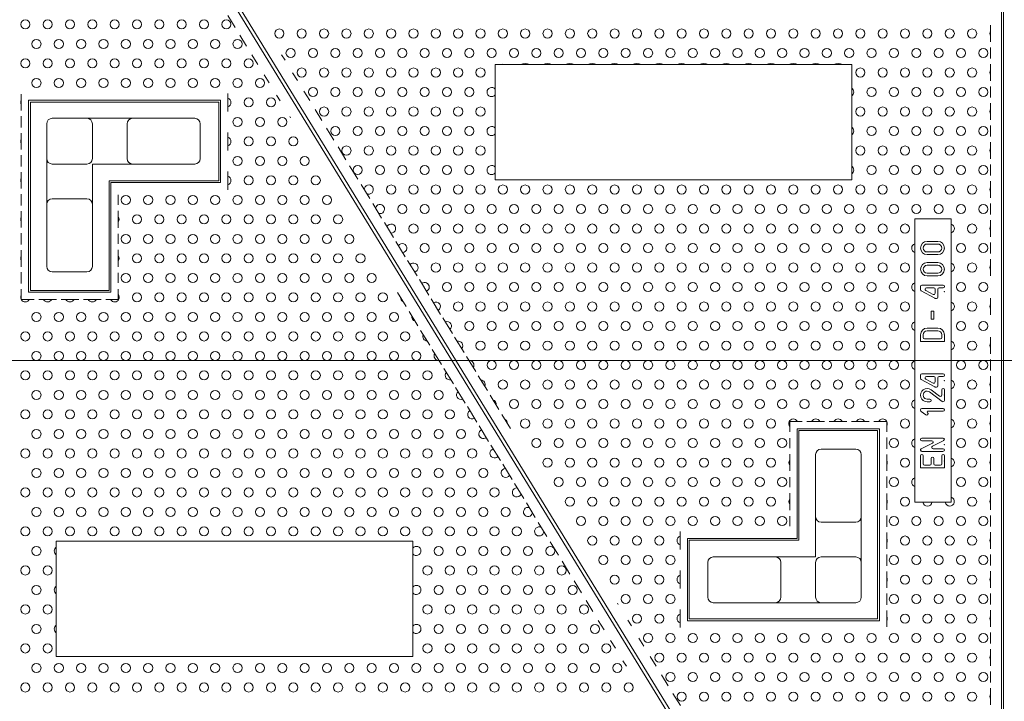
# Model space of a CAD drawing. Units: millimetres. Extents: x 0 to 7525, y 0 to 4740.
# Drawn here: x 3863 to 4401, y 3377 to 3750 of the extents above; entities that cross this region are included whole.
import ezdxf

# ---------------------------------------------------------------- set-up
doc = ezdxf.new("R2010")
doc.units = ezdxf.units.MM
doc.layers.get('0').update_dxf_attribs({"lineweight": 15})

msp = doc.modelspace()

# ---------------------------------------------------------------- linework, layer by layer
at = {"color": 5, "lineweight": 0, "ltscale": 30}
for p, q in [((4400.94, 4018.05), (4400.94, 3109.02)), ((3744.88, 3563.54), (5057.01, 3563.54))]:
    msp.add_line(p, q, dxfattribs=at)
at = {"lineweight": 0}
for p, q in [((4399.94, 3950.04), (4399.94, 3177.04)), ((4317.21, 3207.85), (3881.68, 3918.83)), ((3883.68, 3919.22), (4319.21, 3208.24)), ((3980.67, 3745.75), (3976.65, 3752.32)), ((4393.94, 3737.84), (4393.94, 3746.9)), ((3986.92, 3735.55), (3983.24, 3741.56)), ((4393.94, 3728.7), (4393.94, 3734.7)), ((3993.13, 3725.41), (3989.87, 3730.74)), ((4006.14, 3730.8), (4008.01, 3727.73)), ((4122.98, 3725.37), (4317.98, 3725.37)), ((4122.98, 3662.37), (4122.98, 3725.37)), ((4127.17, 3726.04), (4127.17, 3726.04)), ((4127.17, 3726.04), (4127.17, 3726.04)), ((4139.39, 3726.04), (4139.39, 3726.04)), ((4139.39, 3726.04), (4139.39, 3726.04)), ((4151.61, 3726.04), (4151.61, 3726.04)), ((4151.61, 3726.04), (4151.61, 3726.04)), ((4163.83, 3726.04), (4163.83, 3726.04)), ((4163.83, 3726.04), (4163.83, 3726.04)), ((4176.05, 3726.04), (4176.05, 3726.04)), ((4176.05, 3726.04), (4176.05, 3726.04)), ((4188.28, 3726.04), (4188.28, 3726.04)), ((4188.28, 3726.04), (4188.28, 3726.04)), ((4200.5, 3726.04), (4200.5, 3726.04)), ((4200.5, 3726.04), (4200.5, 3726.04)), ((4212.72, 3726.04), (4212.72, 3726.04)), ((4212.72, 3726.04), (4212.72, 3726.04)), ((4317.98, 3725.37), (4317.98, 3662.37)), ((4393.94, 3716.5), (4393.94, 3725.57)), ((3999.28, 3715.38), (3996.55, 3719.82)), ((4012.17, 3720.95), (4014.82, 3716.62)), ((4018.31, 3710.93), (4021.52, 3705.69)), ((4393.94, 3707.37), (4393.94, 3713.37)), ((3863.78, 3709.21), (3863.78, 3700.2)), ((3972.78, 3705.87), (3867.78, 3705.87)), ((3867.78, 3705.87), (3867.78, 3600.87)), ((3972.78, 3705.87), (3972.78, 3660.87)), ((3976.78, 3709.63), (3976.78, 3699.77)), ((4005.32, 3705.51), (4003.35, 3708.73)), ((3971.78, 3704.87), (3868.78, 3704.87)), ((3868.78, 3704.87), (3868.78, 3601.87)), ((3971.78, 3704.87), (3971.78, 3661.87)), ((4024.51, 3700.8), (4028.15, 3694.86)), ((4393.94, 3695.17), (4393.94, 3704.23)), ((3863.78, 3697.11), (3863.78, 3690.96)), ((3880.65, 3696), (3899.65, 3696)), ((3924.65, 3696), (3899.65, 3696)), ((3924.65, 3696), (3958.65, 3696)), ((4010.93, 3696.35), (4010.58, 3696.93)), ((3877.65, 3693), (3877.65, 3674)), ((3902.65, 3693), (3902.65, 3674)), ((3921.65, 3674), (3921.65, 3693)), ((3961.65, 3674), (3961.65, 3693)), ((4030.75, 3690.61), (4034.75, 3684.09)), ((4393.94, 3686.04), (4393.94, 3692.04)), ((3863.78, 3687.87), (3863.78, 3678.86)), ((3976.78, 3688.3), (3976.78, 3678.44)), ((4037.03, 3680.37), (4041.31, 3673.38)), ((4393.94, 3673.84), (4393.94, 3682.9)), ((3863.78, 3675.77), (3863.78, 3669.63)), ((3877.65, 3674), (3877.65, 3649)), ((3880.65, 3671), (3899.65, 3671)), ((3924.65, 3671), (3902.65, 3671)), ((3902.65, 3671), (3902.65, 3649)), ((3924.65, 3671), (3958.65, 3671)), ((4043.33, 3670.09), (4047.85, 3662.7)), ((4393.94, 3664.7), (4393.94, 3670.7)), ((3863.78, 3666.54), (3863.78, 3657.53)), ((3976.78, 3666.97), (3976.78, 3656.87)), ((4317.98, 3662.37), (4122.98, 3662.37)), ((3911.78, 3661.87), (3971.78, 3661.87)), ((3911.78, 3601.87), (3911.78, 3661.87)), ((3912.78, 3660.87), (3972.78, 3660.87)), ((3912.78, 3600.87), (3912.78, 3660.87)), ((4049.65, 3659.77), (4054.37, 3652.06)), ((4393.94, 3652.5), (4393.94, 3661.57)), ((3863.78, 3654.44), (3863.78, 3648.3)), ((3880.65, 3652), (3899.65, 3652)), ((3916.78, 3648.6), (3916.78, 3654.13)), ((3877.65, 3649), (3877.65, 3615)), ((3902.65, 3649), (3902.65, 3615)), ((4055.98, 3649.42), (4060.87, 3641.45)), ((4393.94, 3643.37), (4393.94, 3649.37)), ((3863.78, 3645.21), (3863.78, 3636.2)), ((3916.78, 3636.1), (3916.78, 3645.31)), ((4372.44, 3641.04), (4352.44, 3641.04)), ((4352.44, 3486.04), (4352.44, 3641.04)), ((4372.44, 3641.04), (4372.44, 3486.04)), ((4062.34, 3639.05), (4067.35, 3630.87)), ((4393.94, 3631.17), (4393.94, 3640.23)), ((3863.78, 3633.11), (3863.78, 3626.96)), ((3916.78, 3627.27), (3916.78, 3632.8)), ((4352.44, 3629.97), (4352.44, 3620.11)), ((4068.71, 3628.65), (4073.81, 3620.32)), ((4365.05, 3628.7), (4359.25, 3628.7)), ((4359.25, 3627.25), (4365.05, 3627.25)), ((4393.94, 3622.04), (4393.94, 3628.04)), ((3863.78, 3623.87), (3863.78, 3614.86)), ((3916.78, 3614.76), (3916.78, 3623.98)), ((4359.25, 3622.9), (4365.05, 3622.9)), ((4359.25, 3621.45), (4365.05, 3621.45)), ((4372.44, 3609.44), (4372.44, 3619.3)), ((4075.09, 3618.23), (4080.27, 3609.78)), ((4365.05, 3617.07), (4359.25, 3617.07)), ((4359.25, 3615.62), (4365.05, 3615.62)), ((4393.94, 3609.84), (4393.94, 3618.9)), ((3863.78, 3611.77), (3863.78, 3605.63)), ((3880.65, 3612), (3899.65, 3612)), ((3916.78, 3605.94), (3916.78, 3611.47)), ((4352.44, 3608.63), (4352.44, 3598.77)), ((4359.25, 3611.27), (4365.05, 3611.27)), ((4359.25, 3609.82), (4365.05, 3609.82)), ((4081.49, 3607.78), (4086.71, 3599.27)), ((4355.63, 3604), (4355.63, 3602.25)), ((4367.95, 3604.72), (4356.35, 3604.72)), ((4362.88, 3603.27), (4358.84, 3603.27)), ((4367.95, 3603.27), (4365.78, 3603.27)), ((3863.78, 3602.54), (3863.78, 3596.87)), ((3867.78, 3600.87), (3912.78, 3600.87)), ((3868.78, 3601.87), (3911.78, 3601.87)), ((3916.78, 3596.87), (3916.78, 3602.64)), ((4074.2, 3593.06), (4069.51, 3600.73)), ((4363.44, 3597.56), (4356.01, 3601.62)), ((4362.53, 3599.71), (4358.5, 3601.91)), ((4363.6, 3602.55), (4363.6, 3600.35)), ((4365.05, 3602.55), (4365.05, 3598.2)), ((4372.44, 3588.11), (4372.44, 3597.97)), ((4393.94, 3588.5), (4393.94, 3597.57)), ((3863.78, 3596.87), (3870.81, 3596.87)), ((3873.3, 3596.87), (3883.03, 3596.87)), ((3885.53, 3596.87), (3895.25, 3596.87)), ((3897.75, 3596.87), (3907.47, 3596.87)), ((3909.97, 3596.87), (3916.78, 3596.87)), ((4087.91, 3597.31), (4093.13, 3588.78)), ((4364.33, 3597.47), (4363.79, 3597.47)), ((4080.71, 3582.45), (4075.84, 3590.38)), ((4094.33, 3586.82), (4099.54, 3578.32)), ((4352.44, 3587.3), (4352.44, 3577.44)), ((4361.37, 3590.58), (4361.37, 3586.12)), ((4362.93, 3590.58), (4361.37, 3590.58)), ((4362.93, 3586.12), (4362.93, 3590.58)), ((4361.37, 3586.12), (4362.93, 3586.12)), ((4087.19, 3571.86), (4082.2, 3580.01)), ((4100.77, 3576.31), (4105.94, 3567.87)), ((4355.63, 3577.61), (4355.63, 3573.99)), ((4357.08, 3577.61), (4357.08, 3576.16)), ((4365.05, 3581.24), (4359.25, 3581.24)), ((4359.25, 3579.79), (4365.05, 3579.79)), ((4367.23, 3577.61), (4367.23, 3576.16)), ((4368.68, 3577.61), (4368.68, 3573.99)), ((4372.44, 3576.63), (4372.44, 3566.77)), ((4393.94, 3567.17), (4393.94, 3576.23)), ((4355.63, 3573.99), (4368.68, 3573.99)), ((4357.8, 3575.44), (4366.5, 3575.44)), ((4093.66, 3561.3), (4088.56, 3569.62)), ((4107.23, 3565.77), (4112.32, 3557.45)), ((4352.44, 3565.97), (4352.44, 3556.11)), ((4393.94, 3558.04), (4393.94, 3564.04)), ((4100.11, 3550.76), (4094.95, 3559.2)), ((4113.7, 3555.21), (4118.69, 3547.06)), ((4355.63, 3555.49), (4355.63, 3553.74)), ((4367.95, 3556.21), (4356.35, 3556.21)), ((4362.88, 3554.76), (4358.84, 3554.76)), ((4367.95, 3554.76), (4365.78, 3554.76)), ((4372.44, 3545.44), (4372.44, 3555.3)), ((4393.94, 3545.84), (4393.94, 3554.9)), ((4363.44, 3549.05), (4356.01, 3553.11)), ((4362.53, 3551.2), (4358.5, 3553.4)), ((4363.6, 3554.04), (4363.6, 3551.83)), ((4365.05, 3554.04), (4365.05, 3549.69)), ((4106.55, 3540.25), (4101.35, 3548.75)), ((4120.18, 3544.63), (4125.04, 3536.69)), ((4352.44, 3544.63), (4352.44, 3534.77)), ((4360.56, 3546.33), (4367.52, 3541.11)), ((4361.43, 3547.49), (4366.07, 3544.01)), ((4364.33, 3548.96), (4363.79, 3548.96)), ((4367.23, 3547.49), (4367.23, 3544.59)), ((4368.68, 3547.49), (4368.68, 3541.69)), ((4359.25, 3542.41), (4360.7, 3542.41)), ((4359.25, 3540.96), (4360.7, 3540.96)), ((4393.94, 3536.7), (4393.94, 3542.7)), ((4112.98, 3529.76), (4107.76, 3538.29)), ((4126.68, 3534.01), (4131.38, 3526.34)), ((4355.63, 3536.59), (4355.63, 3536.24)), ((4355.94, 3535.64), (4358.6, 3533.78)), ((4367.95, 3537.31), (4356.35, 3537.31)), ((4367.95, 3535.86), (4359.77, 3535.86)), ((4372.44, 3524.11), (4372.44, 3533.97)), ((4393.94, 3524.5), (4393.94, 3533.57)), ((4119.39, 3519.29), (4114.18, 3527.8)), ((4290.92, 3530.2), (4284.11, 3530.2)), ((4284.11, 3524.43), (4284.11, 3530.2)), ((4303.14, 3530.2), (4293.41, 3530.2)), ((4315.36, 3530.2), (4305.64, 3530.2)), ((4327.58, 3530.2), (4317.86, 3530.2)), ((4332.11, 3530.2), (4330.08, 3530.2)), ((4332.11, 3530.2), (4337.11, 3530.2)), ((4337.11, 3530.2), (4337.11, 3524.53)), ((4333.11, 3526.2), (4288.11, 3526.2)), ((4288.11, 3526.2), (4288.11, 3466.2)), ((4332.11, 3525.2), (4289.11, 3525.2)), ((4289.11, 3525.2), (4289.11, 3465.2)), ((4332.11, 3422.2), (4332.11, 3525.2)), ((4333.11, 3421.2), (4333.11, 3526.2)), ((4352.44, 3513.44), (4352.44, 3523.3)), ((4125.79, 3508.85), (4120.62, 3517.29)), ((4284.11, 3515.6), (4284.11, 3521.13)), ((4337.11, 3521.44), (4337.11, 3515.3)), ((4356.03, 3515.23), (4362.14, 3518.28)), ((4367.95, 3521.1), (4356.35, 3521.1)), ((4361.81, 3519.65), (4356.35, 3519.65)), ((4362.17, 3516.68), (4368.28, 3519.73)), ((4393.94, 3515.37), (4393.94, 3521.37)), ((4284.11, 3512.31), (4284.11, 3503.1)), ((4298.24, 3478.07), (4298.24, 3512.07)), ((4320.24, 3515.07), (4301.24, 3515.07)), ((4323.24, 3478.07), (4323.24, 3512.07)), ((4337.11, 3512.21), (4337.11, 3503.2)), ((4356.35, 3513.85), (4367.95, 3513.85)), ((4362.5, 3515.3), (4367.95, 3515.3)), ((4372.44, 3512.63), (4372.44, 3502.77)), ((4393.94, 3503.17), (4393.94, 3512.23)), ((4132.18, 3498.42), (4127.07, 3506.76)), ((4355.63, 3504.85), (4355.63, 3511.38)), ((4357.08, 3507.03), (4357.08, 3511.38)), ((4357.8, 3506.3), (4360.7, 3506.3)), ((4361.43, 3507.03), (4361.43, 3509.93)), ((4362.88, 3509.93), (4362.88, 3507.03)), ((4363.6, 3506.3), (4366.5, 3506.3)), ((4367.23, 3507.03), (4367.23, 3511.38)), ((4368.68, 3504.85), (4368.68, 3511.38)), ((4352.44, 3492.11), (4352.44, 3501.97)), ((4368.68, 3504.85), (4355.63, 3504.85)), ((4138.55, 3488.02), (4133.54, 3496.2)), ((4284.11, 3494.27), (4284.11, 3499.8)), ((4337.11, 3500.11), (4337.11, 3493.96)), ((4393.94, 3494.04), (4393.94, 3500.04)), ((4284.11, 3481.76), (4284.11, 3490.98)), ((4337.11, 3490.87), (4337.11, 3481.86)), ((4393.94, 3481.84), (4393.94, 3490.9)), ((4144.9, 3477.65), (4140.02, 3485.62)), ((4372.44, 3486.04), (4352.44, 3486.04)), ((4151.24, 3467.3), (4146.52, 3475.01)), ((4284.11, 3472.94), (4284.11, 3478.47)), ((4298.24, 3456.07), (4298.24, 3478.07)), ((4320.24, 3475.07), (4301.24, 3475.07)), ((4323.24, 3453.07), (4323.24, 3478.07)), ((4337.11, 3478.77), (4337.11, 3472.63)), ((4393.94, 3472.7), (4393.94, 3478.7)), ((4224.11, 3460.11), (4224.11, 3469.97)), ((4337.11, 3469.54), (4337.11, 3460.53)), ((4393.94, 3460.5), (4393.94, 3469.57)), ((3882.91, 3464.7), (4077.91, 3464.7)), ((3882.91, 3401.7), (3882.91, 3464.7)), ((4077.91, 3464.7), (4077.91, 3401.7)), ((4157.56, 3456.98), (4153.04, 3464.37)), ((4228.11, 3421.2), (4228.11, 3466.2)), ((4288.11, 3466.2), (4228.11, 3466.2)), ((4229.11, 3422.2), (4229.11, 3465.2)), ((4289.11, 3465.2), (4229.11, 3465.2)), ((4163.86, 3446.7), (4159.58, 3453.69)), ((4239.24, 3453.07), (4239.24, 3434.07)), ((4276.24, 3456.07), (4242.24, 3456.07)), ((4276.24, 3456.07), (4298.24, 3456.07)), ((4279.24, 3453.07), (4279.24, 3434.07)), ((4298.24, 3434.07), (4298.24, 3453.07)), ((4320.24, 3456.07), (4301.24, 3456.07)), ((4323.24, 3434.07), (4323.24, 3453.07)), ((4337.11, 3457.44), (4337.11, 3451.3)), ((4393.94, 3451.37), (4393.94, 3457.37)), ((4224.11, 3438.77), (4224.11, 3448.63)), ((4337.11, 3448.21), (4337.11, 3439.2)), ((4393.94, 3439.17), (4393.94, 3448.23)), ((4170.13, 3436.46), (4166.14, 3442.98)), ((4337.11, 3436.11), (4337.11, 3429.96)), ((4393.94, 3430.04), (4393.94, 3436.04)), ((4176.38, 3426.27), (4172.73, 3432.21)), ((4189.96, 3430.72), (4190.31, 3430.14)), ((4276.24, 3431.07), (4242.24, 3431.07)), ((4276.24, 3431.07), (4301.24, 3431.07)), ((4320.24, 3431.07), (4301.24, 3431.07)), ((4224.11, 3417.44), (4224.11, 3427.3)), ((4337.11, 3426.87), (4337.11, 3417.86)), ((4393.94, 3417.84), (4393.94, 3426.9)), ((4182.58, 3416.14), (4179.37, 3421.38)), ((4195.56, 3421.57), (4197.54, 3418.34)), ((4228.11, 3421.2), (4333.11, 3421.2)), ((4229.11, 3422.2), (4332.11, 3422.2)), ((4393.94, 3408.7), (4393.94, 3414.7)), ((4188.72, 3406.12), (4186.06, 3410.45)), ((4201.61, 3411.7), (4204.33, 3407.25)), ((4393.94, 3396.5), (4393.94, 3405.57)), ((4077.91, 3401.7), (3882.91, 3401.7)), ((4194.75, 3396.27), (4192.87, 3399.34)), ((4207.76, 3401.66), (4211.02, 3396.33)), ((4393.94, 3387.37), (4393.94, 3393.37)), ((4213.97, 3391.52), (4217.65, 3385.51)), ((4393.94, 3375.17), (4393.94, 3384.23)), ((4220.21, 3381.33), (4224.24, 3374.75))]:
    msp.add_line(p, q, dxfattribs=at)
for centre in [(3865.94, 3747.37), (3878.17, 3747.37), (3890.39, 3747.37), (3902.61, 3747.37), (3914.83, 3747.37), (3927.05, 3747.37), (3939.28, 3747.37), (3951.5, 3747.37), (3963.72, 3747.37), (3975.94, 3747.37), (4004.94, 3742.37), (4017.17, 3742.37), (4029.39, 3742.37), (4041.61, 3742.37), (4053.83, 3742.37), (4066.05, 3742.37), (4078.28, 3742.37), (4090.5, 3742.37), (4102.72, 3742.37), (4114.94, 3742.37), (4127.17, 3742.37), (4139.39, 3742.37), (4151.61, 3742.37), (4163.83, 3742.37), (4176.05, 3742.37), (4188.28, 3742.37), (4200.5, 3742.37), (4212.72, 3742.37), (4224.94, 3742.37), (4237.17, 3742.37), (4249.39, 3742.37), (4261.61, 3742.37), (4273.83, 3742.37), (4286.05, 3742.37), (4298.28, 3742.37), (4310.5, 3742.37), (4322.72, 3742.37), (4334.94, 3742.37), (4347.17, 3742.37), (4359.39, 3742.37), (4371.61, 3742.37), (4383.83, 3742.37), (3872.05, 3736.7), (3884.28, 3736.7), (3896.5, 3736.7), (3908.72, 3736.7), (3920.94, 3736.7), (3933.17, 3736.7), (3945.39, 3736.7), (3957.61, 3736.7), (3969.83, 3736.7), (3982.05, 3736.7), (4011.05, 3731.7), (4023.28, 3731.7), (4035.5, 3731.7), (4047.72, 3731.7), (4059.94, 3731.7), (4072.17, 3731.7), (4084.39, 3731.7), (4096.61, 3731.7), (4108.83, 3731.7), (4121.05, 3731.7), (4133.28, 3731.7), (4145.5, 3731.7), (4157.72, 3731.7), (4169.94, 3731.7), (4182.17, 3731.7), (4194.39, 3731.7), (4206.61, 3731.7), (4218.83, 3731.7), (4231.05, 3731.7), (4243.28, 3731.7), (4255.5, 3731.7), (4267.72, 3731.7), (4279.94, 3731.7), (4292.17, 3731.7), (4304.39, 3731.7), (4316.61, 3731.7), (4328.83, 3731.7), (4341.05, 3731.7), (4353.28, 3731.7), (4365.5, 3731.7), (4377.72, 3731.7), (4389.94, 3731.7), (3865.94, 3726.04), (3878.17, 3726.04), (3890.39, 3726.04), (3902.61, 3726.04), (3914.83, 3726.04), (3927.05, 3726.04), (3939.28, 3726.04), (3951.5, 3726.04), (3963.72, 3726.04), (3975.94, 3726.04), (3988.17, 3726.04), (4017.17, 3721.04), (4029.39, 3721.04), (4041.61, 3721.04), (4053.83, 3721.04), (4066.05, 3721.04), (4078.28, 3721.04), (4090.5, 3721.04), (4102.72, 3721.04), (4114.94, 3721.04), (4322.72, 3721.04), (4334.94, 3721.04), (4347.17, 3721.04), (4359.39, 3721.04), (4371.61, 3721.04), (4383.83, 3721.04), (3872.05, 3715.37), (3884.28, 3715.37), (3896.5, 3715.37), (3908.72, 3715.37), (3920.94, 3715.37), (3933.17, 3715.37), (3945.39, 3715.37), (3957.61, 3715.37), (3969.83, 3715.37), (3982.05, 3715.37), (3994.28, 3715.37), (4023.28, 3710.37), (4035.5, 3710.37), (4047.72, 3710.37), (4059.94, 3710.37), (4072.17, 3710.37), (4084.39, 3710.37), (4096.61, 3710.37), (4108.83, 3710.37), (4328.83, 3710.37), (4341.05, 3710.37), (4353.28, 3710.37), (4365.5, 3710.37), (4377.72, 3710.37), (4389.94, 3710.37), (3988.17, 3704.7), (4000.39, 3704.7), (4029.39, 3699.7), (4041.61, 3699.7), (4053.83, 3699.7), (4066.05, 3699.7), (4078.28, 3699.7), (4090.5, 3699.7), (4102.72, 3699.7), (4114.94, 3699.7), (4322.72, 3699.7), (4334.94, 3699.7), (4347.17, 3699.7), (4359.39, 3699.7), (4371.61, 3699.7), (4383.83, 3699.7), (3982.05, 3694.04), (3994.28, 3694.04), (4006.5, 3694.04), (4035.5, 3689.04), (4047.72, 3689.04), (4059.94, 3689.04), (4072.17, 3689.04), (4084.39, 3689.04), (4096.61, 3689.04), (4108.83, 3689.04), (4328.83, 3689.04), (4341.05, 3689.04), (4353.28, 3689.04), (4365.5, 3689.04), (4377.72, 3689.04), (4389.94, 3689.04), (3988.17, 3683.37), (4000.39, 3683.37), (4012.61, 3683.37), (4041.61, 3678.37), (4053.83, 3678.37), (4066.05, 3678.37), (4078.28, 3678.37), (4090.5, 3678.37), (4102.72, 3678.37), (4114.94, 3678.37), (4322.72, 3678.37), (4334.94, 3678.37), (4347.17, 3678.37), (4359.39, 3678.37), (4371.61, 3678.37), (4383.83, 3678.37), (3982.05, 3672.7), (3994.28, 3672.7), (4006.5, 3672.7), (4018.72, 3672.7), (4047.72, 3667.7), (4059.94, 3667.7), (4072.17, 3667.7), (4084.39, 3667.7), (4096.61, 3667.7), (4108.83, 3667.7), (4328.83, 3667.7), (4341.05, 3667.7), (4353.28, 3667.7), (4365.5, 3667.7), (4377.72, 3667.7), (4389.94, 3667.7), (3988.17, 3662.04), (4000.39, 3662.04), (4012.61, 3662.04), (4024.83, 3662.04), (4066.05, 3657.04), (4078.28, 3657.04), (4090.5, 3657.04), (4102.72, 3657.04), (4114.94, 3657.04), (4127.17, 3657.04), (4139.39, 3657.04), (4151.61, 3657.04), (4163.83, 3657.04), (4176.05, 3657.04), (4188.28, 3657.04), (4200.5, 3657.04), (4212.72, 3657.04), (4224.94, 3657.04), (4237.17, 3657.04), (4249.39, 3657.04), (4261.61, 3657.04), (4273.83, 3657.04), (4286.05, 3657.04), (4298.28, 3657.04), (4310.5, 3657.04), (4322.72, 3657.04), (4334.94, 3657.04), (4347.17, 3657.04), (4359.39, 3657.04), (4371.61, 3657.04), (4383.83, 3657.04), (3920.94, 3651.37), (3933.17, 3651.37), (3945.39, 3651.37), (3957.61, 3651.37), (3969.83, 3651.37), (3982.05, 3651.37), (3994.28, 3651.37), (4006.5, 3651.37), (4018.72, 3651.37), (4030.94, 3651.37), (4072.17, 3646.37), (4084.39, 3646.37), (4096.61, 3646.37), (4108.83, 3646.37), (4121.05, 3646.37), (4133.28, 3646.37), (4145.5, 3646.37), (4157.72, 3646.37), (4169.94, 3646.37), (4182.17, 3646.37), (4194.39, 3646.37), (4206.61, 3646.37), (4218.83, 3646.37), (4231.05, 3646.37), (4243.28, 3646.37), (4255.5, 3646.37), (4267.72, 3646.37), (4279.94, 3646.37), (4292.17, 3646.37), (4304.39, 3646.37), (4316.61, 3646.37), (4328.83, 3646.37), (4341.05, 3646.37), (4353.28, 3646.37), (4365.5, 3646.37), (4377.72, 3646.37), (4389.94, 3646.37), (3927.05, 3640.7), (3939.28, 3640.7), (3951.5, 3640.7), (3963.72, 3640.7), (3975.94, 3640.7), (3988.17, 3640.7), (4000.39, 3640.7), (4012.61, 3640.7), (4024.83, 3640.7), (4037.05, 3640.7), (4078.28, 3635.7), (4090.5, 3635.7), (4102.72, 3635.7), (4114.94, 3635.7), (4127.17, 3635.7), (4139.39, 3635.7), (4151.61, 3635.7), (4163.83, 3635.7), (4176.05, 3635.7), (4188.28, 3635.7), (4200.5, 3635.7), (4212.72, 3635.7), (4224.94, 3635.7), (4237.17, 3635.7), (4249.39, 3635.7), (4261.61, 3635.7), (4273.83, 3635.7), (4286.05, 3635.7), (4298.28, 3635.7), (4310.5, 3635.7), (4322.72, 3635.7), (4334.94, 3635.7), (4347.17, 3635.7), (4383.83, 3635.7), (3920.94, 3630.04), (3933.17, 3630.04), (3945.39, 3630.04), (3957.61, 3630.04), (3969.83, 3630.04), (3982.05, 3630.04), (3994.28, 3630.04), (4006.5, 3630.04), (4018.72, 3630.04), (4030.94, 3630.04), (4043.17, 3630.04), (4084.39, 3625.04), (4096.61, 3625.04), (4108.83, 3625.04), (4121.05, 3625.04), (4133.28, 3625.04), (4145.5, 3625.04), (4157.72, 3625.04), (4169.94, 3625.04), (4182.17, 3625.04), (4194.39, 3625.04), (4206.61, 3625.04), (4218.83, 3625.04), (4231.05, 3625.04), (4243.28, 3625.04), (4255.5, 3625.04), (4267.72, 3625.04), (4279.94, 3625.04), (4292.17, 3625.04), (4304.39, 3625.04), (4316.61, 3625.04), (4328.83, 3625.04), (4341.05, 3625.04), (4377.72, 3625.04), (4389.94, 3625.04), (3927.05, 3619.37), (3939.28, 3619.37), (3951.5, 3619.37), (3963.72, 3619.37), (3975.94, 3619.37), (3988.17, 3619.37), (4000.39, 3619.37), (4012.61, 3619.37), (4024.83, 3619.37), (4037.05, 3619.37), (4049.28, 3619.37), (4090.5, 3614.37), (4102.72, 3614.37), (4114.94, 3614.37), (4127.17, 3614.37), (4139.39, 3614.37), (4151.61, 3614.37), (4163.83, 3614.37), (4176.05, 3614.37), (4188.28, 3614.37), (4200.5, 3614.37), (4212.72, 3614.37), (4224.94, 3614.37), (4237.17, 3614.37), (4249.39, 3614.37), (4261.61, 3614.37), (4273.83, 3614.37), (4286.05, 3614.37), (4298.28, 3614.37), (4310.5, 3614.37), (4322.72, 3614.37), (4334.94, 3614.37), (4347.17, 3614.37), (4383.83, 3614.37), (3920.94, 3608.7), (3933.17, 3608.7), (3945.39, 3608.7), (3957.61, 3608.7), (3969.83, 3608.7), (3982.05, 3608.7), (3994.28, 3608.7), (4006.5, 3608.7), (4018.72, 3608.7), (4030.94, 3608.7), (4043.17, 3608.7), (4055.39, 3608.7), (4096.61, 3603.7), (4108.83, 3603.7), (4121.05, 3603.7), (4133.28, 3603.7), (4145.5, 3603.7), (4157.72, 3603.7), (4169.94, 3603.7), (4182.17, 3603.7), (4194.39, 3603.7), (4206.61, 3603.7), (4218.83, 3603.7), (4231.05, 3603.7), (4243.28, 3603.7), (4255.5, 3603.7), (4267.72, 3603.7), (4279.94, 3603.7), (4292.17, 3603.7), (4304.39, 3603.7), (4316.61, 3603.7), (4328.83, 3603.7), (4341.05, 3603.7), (4377.72, 3603.7), (4389.94, 3603.7), (3927.05, 3598.04), (3939.28, 3598.04), (3951.5, 3598.04), (3963.72, 3598.04), (3975.94, 3598.04), (3988.17, 3598.04), (4000.39, 3598.04), (4012.61, 3598.04), (4024.83, 3598.04), (4037.05, 3598.04), (4049.28, 3598.04), (4061.5, 3598.04), (4102.72, 3593.04), (4114.94, 3593.04), (4127.17, 3593.04), (4139.39, 3593.04), (4151.61, 3593.04), (4163.83, 3593.04), (4176.05, 3593.04), (4188.28, 3593.04), (4200.5, 3593.04), (4212.72, 3593.04), (4224.94, 3593.04), (4237.17, 3593.04), (4249.39, 3593.04), (4261.61, 3593.04), (4273.83, 3593.04), (4286.05, 3593.04), (4298.28, 3593.04), (4310.5, 3593.04), (4322.72, 3593.04), (4334.94, 3593.04), (4347.17, 3593.04), (4383.83, 3593.04), (3872.05, 3587.37), (3884.28, 3587.37), (3896.5, 3587.37), (3908.72, 3587.37), (3920.94, 3587.37), (3933.17, 3587.37), (3945.39, 3587.37), (3957.61, 3587.37), (3969.83, 3587.37), (3982.05, 3587.37), (3994.28, 3587.37), (4006.5, 3587.37), (4018.72, 3587.37), (4030.94, 3587.37), (4043.17, 3587.37), (4055.39, 3587.37), (4067.61, 3587.37), (4108.83, 3582.37), (4121.05, 3582.37), (4133.28, 3582.37), (4145.5, 3582.37), (4157.72, 3582.37), (4169.94, 3582.37), (4182.17, 3582.37), (4194.39, 3582.37), (4206.61, 3582.37), (4218.83, 3582.37), (4231.05, 3582.37), (4243.28, 3582.37), (4255.5, 3582.37), (4267.72, 3582.37), (4279.94, 3582.37), (4292.17, 3582.37), (4304.39, 3582.37), (4316.61, 3582.37), (4328.83, 3582.37), (4341.05, 3582.37), (4377.72, 3582.37), (4389.94, 3582.37), (3865.94, 3576.7), (3878.17, 3576.7), (3890.39, 3576.7), (3902.61, 3576.7), (3914.83, 3576.7), (3927.05, 3576.7), (3939.28, 3576.7), (3951.5, 3576.7), (3963.72, 3576.7), (3975.94, 3576.7), (3988.17, 3576.7), (4000.39, 3576.7), (4012.61, 3576.7), (4024.83, 3576.7), (4037.05, 3576.7), (4049.28, 3576.7), (4061.5, 3576.7), (4073.72, 3576.7), (4114.94, 3571.7), (4127.17, 3571.7), (4139.39, 3571.7), (4151.61, 3571.7), (4163.83, 3571.7), (4176.05, 3571.7), (4188.28, 3571.7), (4200.5, 3571.7), (4212.72, 3571.7), (4224.94, 3571.7), (4237.17, 3571.7), (4249.39, 3571.7), (4261.61, 3571.7), (4273.83, 3571.7), (4286.05, 3571.7), (4298.28, 3571.7), (4310.5, 3571.7), (4322.72, 3571.7), (4334.94, 3571.7), (4347.17, 3571.7), (4383.83, 3571.7), (3872.05, 3566.04), (3884.28, 3566.04), (3896.5, 3566.04), (3908.72, 3566.04), (3920.94, 3566.04), (3933.17, 3566.04), (3945.39, 3566.04), (3957.61, 3566.04), (3969.83, 3566.04), (3982.05, 3566.04), (3994.28, 3566.04), (4006.5, 3566.04), (4018.72, 3566.04), (4030.94, 3566.04), (4043.17, 3566.04), (4055.39, 3566.04), (4067.61, 3566.04), (4079.83, 3566.04), (4121.05, 3561.04), (4133.28, 3561.04), (4145.5, 3561.04), (4157.72, 3561.04), (4169.94, 3561.04), (4182.17, 3561.04), (4194.39, 3561.04), (4206.61, 3561.04), (4218.83, 3561.04), (4231.05, 3561.04), (4243.28, 3561.04), (4255.5, 3561.04), (4267.72, 3561.04), (4279.94, 3561.04), (4292.17, 3561.04), (4304.39, 3561.04), (4316.61, 3561.04), (4328.83, 3561.04), (4341.05, 3561.04), (4377.72, 3561.04), (4389.94, 3561.04), (3865.94, 3555.37), (3878.17, 3555.37), (3890.39, 3555.37), (3902.61, 3555.37), (3914.83, 3555.37), (3927.05, 3555.37), (3939.28, 3555.37), (3951.5, 3555.37), (3963.72, 3555.37), (3975.94, 3555.37), (3988.17, 3555.37), (4000.39, 3555.37), (4012.61, 3555.37), (4024.83, 3555.37), (4037.05, 3555.37), (4049.28, 3555.37), (4061.5, 3555.37), (4073.72, 3555.37), (4085.94, 3555.37), (4127.17, 3550.37), (4139.39, 3550.37), (4151.61, 3550.37), (4163.83, 3550.37), (4176.05, 3550.37), (4188.28, 3550.37), (4200.5, 3550.37), (4212.72, 3550.37), (4224.94, 3550.37), (4237.17, 3550.37), (4249.39, 3550.37), (4261.61, 3550.37), (4273.83, 3550.37), (4286.05, 3550.37), (4298.28, 3550.37), (4310.5, 3550.37), (4322.72, 3550.37), (4334.94, 3550.37), (4347.17, 3550.37), (4383.83, 3550.37), (3872.05, 3544.7), (3884.28, 3544.7), (3896.5, 3544.7), (3908.72, 3544.7), (3920.94, 3544.7), (3933.17, 3544.7), (3945.39, 3544.7), (3957.61, 3544.7), (3969.83, 3544.7), (3982.05, 3544.7), (3994.28, 3544.7), (4006.5, 3544.7), (4018.72, 3544.7), (4030.94, 3544.7), (4043.17, 3544.7), (4055.39, 3544.7), (4067.61, 3544.7), (4079.83, 3544.7), (4092.05, 3544.7), (4133.28, 3539.7), (4145.5, 3539.7), (4157.72, 3539.7), (4169.94, 3539.7), (4182.17, 3539.7), (4194.39, 3539.7), (4206.61, 3539.7), (4218.83, 3539.7), (4231.05, 3539.7), (4243.28, 3539.7), (4255.5, 3539.7), (4267.72, 3539.7), (4279.94, 3539.7), (4292.17, 3539.7), (4304.39, 3539.7), (4316.61, 3539.7), (4328.83, 3539.7), (4341.05, 3539.7), (4377.72, 3539.7), (4389.94, 3539.7), (3865.94, 3534.04), (3878.17, 3534.04), (3890.39, 3534.04), (3902.61, 3534.04), (3914.83, 3534.04), (3927.05, 3534.04), (3939.28, 3534.04), (3951.5, 3534.04), (3963.72, 3534.04), (3975.94, 3534.04), (3988.17, 3534.04), (4000.39, 3534.04), (4012.61, 3534.04), (4024.83, 3534.04), (4037.05, 3534.04), (4049.28, 3534.04), (4061.5, 3534.04), (4073.72, 3534.04), (4085.94, 3534.04), (4098.17, 3534.04), (4139.39, 3529.04), (4151.61, 3529.04), (4163.83, 3529.04), (4176.05, 3529.04), (4188.28, 3529.04), (4200.5, 3529.04), (4212.72, 3529.04), (4224.94, 3529.04), (4237.17, 3529.04), (4249.39, 3529.04), (4261.61, 3529.04), (4273.83, 3529.04), (4347.17, 3529.04), (4383.83, 3529.04), (3872.05, 3523.37), (3884.28, 3523.37), (3896.5, 3523.37), (3908.72, 3523.37), (3920.94, 3523.37), (3933.17, 3523.37), (3945.39, 3523.37), (3957.61, 3523.37), (3969.83, 3523.37), (3982.05, 3523.37), (3994.28, 3523.37), (4006.5, 3523.37), (4018.72, 3523.37), (4030.94, 3523.37), (4043.17, 3523.37), (4055.39, 3523.37), (4067.61, 3523.37), (4079.83, 3523.37), (4092.05, 3523.37), (4104.28, 3523.37), (4145.5, 3518.37), (4157.72, 3518.37), (4169.94, 3518.37), (4182.17, 3518.37), (4194.39, 3518.37), (4206.61, 3518.37), (4218.83, 3518.37), (4231.05, 3518.37), (4243.28, 3518.37), (4255.5, 3518.37), (4267.72, 3518.37), (4279.94, 3518.37), (4341.05, 3518.37), (4377.72, 3518.37), (4389.94, 3518.37), (3865.94, 3512.7), (3878.17, 3512.7), (3890.39, 3512.7), (3902.61, 3512.7), (3914.83, 3512.7), (3927.05, 3512.7), (3939.28, 3512.7), (3951.5, 3512.7), (3963.72, 3512.7), (3975.94, 3512.7), (3988.17, 3512.7), (4000.39, 3512.7), (4012.61, 3512.7), (4024.83, 3512.7), (4037.05, 3512.7), (4049.28, 3512.7), (4061.5, 3512.7), (4073.72, 3512.7), (4085.94, 3512.7), (4098.17, 3512.7), (4110.39, 3512.7), (4151.61, 3507.7), (4163.83, 3507.7), (4176.05, 3507.7), (4188.28, 3507.7), (4200.5, 3507.7), (4212.72, 3507.7), (4224.94, 3507.7), (4237.17, 3507.7), (4249.39, 3507.7), (4261.61, 3507.7), (4273.83, 3507.7), (4347.17, 3507.7), (4383.83, 3507.7), (3872.05, 3502.04), (3884.28, 3502.04), (3896.5, 3502.04), (3908.72, 3502.04), (3920.94, 3502.04), (3933.17, 3502.04), (3945.39, 3502.04), (3957.61, 3502.04), (3969.83, 3502.04), (3982.05, 3502.04), (3994.28, 3502.04), (4006.5, 3502.04), (4018.72, 3502.04), (4030.94, 3502.04), (4043.17, 3502.04), (4055.39, 3502.04), (4067.61, 3502.04), (4079.83, 3502.04), (4092.05, 3502.04), (4104.28, 3502.04), (4116.5, 3502.04), (4157.72, 3497.04), (4169.94, 3497.04), (4182.17, 3497.04), (4194.39, 3497.04), (4206.61, 3497.04), (4218.83, 3497.04), (4231.05, 3497.04), (4243.28, 3497.04), (4255.5, 3497.04), (4267.72, 3497.04), (4279.94, 3497.04), (4341.05, 3497.04), (4377.72, 3497.04), (4389.94, 3497.04), (3865.94, 3491.37), (3878.17, 3491.37), (3890.39, 3491.37), (3902.61, 3491.37), (3914.83, 3491.37), (3927.05, 3491.37), (3939.28, 3491.37), (3951.5, 3491.37), (3963.72, 3491.37), (3975.94, 3491.37), (3988.17, 3491.37), (4000.39, 3491.37), (4012.61, 3491.37), (4024.83, 3491.37), (4037.05, 3491.37), (4049.28, 3491.37), (4061.5, 3491.37), (4073.72, 3491.37), (4085.94, 3491.37), (4098.17, 3491.37), (4110.39, 3491.37), (4122.61, 3491.37), (4163.83, 3486.37), (4176.05, 3486.37), (4188.28, 3486.37), (4200.5, 3486.37), (4212.72, 3486.37), (4224.94, 3486.37), (4237.17, 3486.37), (4249.39, 3486.37), (4261.61, 3486.37), (4273.83, 3486.37), (4347.17, 3486.37), (4383.83, 3486.37), (3872.05, 3480.7), (3884.28, 3480.7), (3896.5, 3480.7), (3908.72, 3480.7), (3920.94, 3480.7), (3933.17, 3480.7), (3945.39, 3480.7), (3957.61, 3480.7), (3969.83, 3480.7), (3982.05, 3480.7), (3994.28, 3480.7), (4006.5, 3480.7), (4018.72, 3480.7), (4030.94, 3480.7), (4043.17, 3480.7), (4055.39, 3480.7), (4067.61, 3480.7), (4079.83, 3480.7), (4092.05, 3480.7), (4104.28, 3480.7), (4116.5, 3480.7), (4128.72, 3480.7), (4169.94, 3475.7), (4182.17, 3475.7), (4194.39, 3475.7), (4206.61, 3475.7), (4218.83, 3475.7), (4231.05, 3475.7), (4243.28, 3475.7), (4255.5, 3475.7), (4267.72, 3475.7), (4279.94, 3475.7), (4341.05, 3475.7), (4353.28, 3475.7), (4365.5, 3475.7), (4377.72, 3475.7), (4389.94, 3475.7), (3865.94, 3470.04), (3878.17, 3470.04), (3890.39, 3470.04), (3902.61, 3470.04), (3914.83, 3470.04), (3927.05, 3470.04), (3939.28, 3470.04), (3951.5, 3470.04), (3963.72, 3470.04), (3975.94, 3470.04), (3988.17, 3470.04), (4000.39, 3470.04), (4012.61, 3470.04), (4024.83, 3470.04), (4037.05, 3470.04), (4049.28, 3470.04), (4061.5, 3470.04), (4073.72, 3470.04), (4085.94, 3470.04), (4098.17, 3470.04), (4110.39, 3470.04), (4122.61, 3470.04), (4134.83, 3470.04), (4176.05, 3465.04), (4188.28, 3465.04), (4200.5, 3465.04), (4212.72, 3465.04), (4347.17, 3465.04), (4359.39, 3465.04), (4371.61, 3465.04), (4383.83, 3465.04), (3872.05, 3459.37), (4092.05, 3459.37), (4104.28, 3459.37), (4116.5, 3459.37), (4128.72, 3459.37), (4140.94, 3459.37), (4153.17, 3459.37), (4182.17, 3454.37), (4194.39, 3454.37), (4206.61, 3454.37), (4218.83, 3454.37), (4341.05, 3454.37), (4353.28, 3454.37), (4365.5, 3454.37), (4377.72, 3454.37), (4389.94, 3454.37), (3865.94, 3448.7), (3878.17, 3448.7), (4085.94, 3448.7), (4098.17, 3448.7), (4110.39, 3448.7), (4122.61, 3448.7), (4134.83, 3448.7), (4147.05, 3448.7), (4159.28, 3448.7), (4188.28, 3443.7), (4200.5, 3443.7), (4212.72, 3443.7), (4347.17, 3443.7), (4359.39, 3443.7), (4371.61, 3443.7), (4383.83, 3443.7), (3872.05, 3438.04), (4092.05, 3438.04), (4104.28, 3438.04), (4116.5, 3438.04), (4128.72, 3438.04), (4140.94, 3438.04), (4153.17, 3438.04), (4165.39, 3438.04), (4194.39, 3433.04), (4206.61, 3433.04), (4218.83, 3433.04), (4341.05, 3433.04), (4353.28, 3433.04), (4365.5, 3433.04), (4377.72, 3433.04), (4389.94, 3433.04), (3865.94, 3427.37), (3878.17, 3427.37), (4085.94, 3427.37), (4098.17, 3427.37), (4110.39, 3427.37), (4122.61, 3427.37), (4134.83, 3427.37), (4147.05, 3427.37), (4159.28, 3427.37), (4171.5, 3427.37), (4200.5, 3422.37), (4212.72, 3422.37), (4347.17, 3422.37), (4359.39, 3422.37), (4371.61, 3422.37), (4383.83, 3422.37), (3872.05, 3416.7), (4092.05, 3416.7), (4104.28, 3416.7), (4116.5, 3416.7), (4128.72, 3416.7), (4140.94, 3416.7), (4153.17, 3416.7), (4165.39, 3416.7), (4177.61, 3416.7), (4206.61, 3411.7), (4218.83, 3411.7), (4231.05, 3411.7), (4243.28, 3411.7), (4255.5, 3411.7), (4267.72, 3411.7), (4279.94, 3411.7), (4292.17, 3411.7), (4304.39, 3411.7), (4316.61, 3411.7), (4328.83, 3411.7), (4341.05, 3411.7), (4353.28, 3411.7), (4365.5, 3411.7), (4377.72, 3411.7), (4389.94, 3411.7), (3865.94, 3406.04), (3878.17, 3406.04), (4085.94, 3406.04), (4098.17, 3406.04), (4110.39, 3406.04), (4122.61, 3406.04), (4134.83, 3406.04), (4147.05, 3406.04), (4159.28, 3406.04), (4171.5, 3406.04), (4183.72, 3406.04), (4212.72, 3401.04), (4224.94, 3401.04), (4237.17, 3401.04), (4249.39, 3401.04), (4261.61, 3401.04), (4273.83, 3401.04), (4286.05, 3401.04), (4298.28, 3401.04), (4310.5, 3401.04), (4322.72, 3401.04), (4334.94, 3401.04), (4347.17, 3401.04), (4359.39, 3401.04), (4371.61, 3401.04), (4383.83, 3401.04), (3872.05, 3395.37), (3884.28, 3395.37), (3896.5, 3395.37), (3908.72, 3395.37), (3920.94, 3395.37), (3933.17, 3395.37), (3945.39, 3395.37), (3957.61, 3395.37), (3969.83, 3395.37), (3982.05, 3395.37), (3994.28, 3395.37), (4006.5, 3395.37), (4018.72, 3395.37), (4030.94, 3395.37), (4043.17, 3395.37), (4055.39, 3395.37), (4067.61, 3395.37), (4079.83, 3395.37), (4092.05, 3395.37), (4104.28, 3395.37), (4116.5, 3395.37), (4128.72, 3395.37), (4140.94, 3395.37), (4153.17, 3395.37), (4165.39, 3395.37), (4177.61, 3395.37), (4189.83, 3395.37), (4218.83, 3390.37), (4231.05, 3390.37), (4243.28, 3390.37), (4255.5, 3390.37), (4267.72, 3390.37), (4279.94, 3390.37), (4292.17, 3390.37), (4304.39, 3390.37), (4316.61, 3390.37), (4328.83, 3390.37), (4341.05, 3390.37), (4353.28, 3390.37), (4365.5, 3390.37), (4377.72, 3390.37), (4389.94, 3390.37), (3865.94, 3384.7), (3878.17, 3384.7), (3890.39, 3384.7), (3902.61, 3384.7), (3914.83, 3384.7), (3927.05, 3384.7), (3939.28, 3384.7), (3951.5, 3384.7), (3963.72, 3384.7), (3975.94, 3384.7), (3988.17, 3384.7), (4000.39, 3384.7), (4012.61, 3384.7), (4024.83, 3384.7), (4037.05, 3384.7), (4049.28, 3384.7), (4061.5, 3384.7), (4073.72, 3384.7), (4085.94, 3384.7), (4098.17, 3384.7), (4110.39, 3384.7), (4122.61, 3384.7), (4134.83, 3384.7), (4147.05, 3384.7), (4159.28, 3384.7), (4171.5, 3384.7), (4183.72, 3384.7), (4195.94, 3384.7), (4224.94, 3379.7), (4237.17, 3379.7), (4249.39, 3379.7), (4261.61, 3379.7), (4273.83, 3379.7), (4286.05, 3379.7), (4298.28, 3379.7), (4310.5, 3379.7), (4322.72, 3379.7), (4334.94, 3379.7), (4347.17, 3379.7), (4359.39, 3379.7), (4371.61, 3379.7), (4383.83, 3379.7)]:
    msp.add_circle(centre, 2.5, dxfattribs=at)
for centre, radius, start, end in [((4396.05, 3742.37), 2.5, 147.6125, 212.3875), ((4139.39, 3721.04), 5, 60.0732, 119.9268), ((4151.61, 3721.04), 5, 60.0732, 119.9268), ((4163.83, 3721.04), 5, 60.0732, 119.9268), ((4176.05, 3721.04), 5, 60.0732, 119.9268), ((4188.28, 3721.04), 5, 60.0732, 119.9268), ((4200.5, 3721.04), 5, 60.0732, 119.9268), ((4212.72, 3721.04), 5, 60.0732, 119.9268), ((4224.94, 3721.04), 5, 60.0732, 119.9268), ((4237.17, 3721.04), 5, 60.0732, 119.9268), ((4249.39, 3721.04), 5, 60.0732, 119.9268), ((4261.61, 3721.04), 5, 60.0732, 119.9268), ((4273.83, 3721.04), 5, 60.0732, 119.9268), ((4286.05, 3721.04), 5, 60.0732, 119.9268), ((4298.28, 3721.04), 5, 60.0732, 119.9268), ((4310.5, 3721.04), 5, 60.0732, 119.9268), ((4396.05, 3721.04), 2.5, 147.6125, 212.3875), ((4121.05, 3710.37), 2.5, 39.6059, 320.3941), ((4316.61, 3710.37), 2.5, 303.2453, 56.7547), ((3865.94, 3704.7), 2.5, 150.0736, 209.9264), ((3865.94, 3704.7), 2.5, 150.0736, 209.9264), ((3975.94, 3704.7), 2.5, 289.4712, 70.5288), ((4396.05, 3699.7), 2.5, 147.6125, 212.3875), ((3880.65, 3693), 3, 90, 180), ((3899.65, 3693), 3, 0, 90), ((3924.65, 3693), 3, 90, 180), ((3958.65, 3693), 3, 0, 90), ((4121.05, 3689.04), 2.5, 39.6059, 320.3941), ((4316.61, 3689.04), 2.5, 303.2453, 56.7547), ((3865.94, 3683.37), 2.5, 150.0736, 209.9264), ((3865.94, 3683.37), 2.5, 150.0736, 209.9264), ((3975.94, 3683.37), 2.5, 289.4712, 70.5288), ((4396.05, 3678.37), 2.5, 147.6125, 212.3875), ((3880.65, 3674), 3, 180, 270), ((3899.65, 3674), 3, 270, 0), ((3924.65, 3674), 3, 180, 270), ((3958.65, 3674), 3, 270, 0), ((4121.05, 3667.7), 2.5, 39.6059, 320.3941), ((4316.61, 3667.7), 2.5, 303.2453, 56.7547), ((3865.94, 3662.04), 2.5, 150.0736, 209.9264), ((3865.94, 3662.04), 2.5, 150.0736, 209.9264), ((3975.94, 3662.04), 2.5, 289.4712, 70.5288), ((4053.83, 3657.04), 2.5, 242.5615, 180.4197), ((4396.05, 3657.04), 2.5, 147.6125, 212.3875), ((3880.65, 3649), 3, 90, 180), ((3899.65, 3649), 3, 0, 90), ((4059.94, 3646.37), 2.5, 256.0729, 166.9082), ((3865.94, 3640.7), 2.5, 150.0736, 209.9264), ((3914.83, 3640.7), 2.5, 321.0576, 38.9424), ((4066.05, 3635.7), 2.5, 266.8828, 156.0983), ((4371.61, 3635.7), 2.5, 289.4712, 70.5288), ((4396.05, 3635.7), 2.5, 147.6125, 212.3875), ((4072.17, 3625.04), 2.5, 276.4242, 146.557), ((4353.28, 3625.04), 2.5, 109.4712, 250.5288), ((4359.25, 3625.07), 3.62, 90, 270), ((4359.25, 3625.07), 2.18, 90, 270), ((4365.05, 3625.07), 3.62, 270, 90), ((4365.05, 3625.07), 2.18, 270, 90), ((3865.94, 3619.37), 2.5, 150.0736, 209.9264), ((3914.83, 3619.37), 2.5, 321.0576, 38.9424), ((3880.65, 3615), 3, 180, 270), ((3899.65, 3615), 3, 270, 0), ((4078.28, 3614.37), 2.5, 285.2673, 137.7139), ((4359.25, 3613.45), 3.62, 90, 270), ((4359.25, 3613.45), 2.17, 90, 270), ((4365.05, 3613.45), 3.62, 270, 90), ((4365.05, 3613.45), 2.17, 270, 90), ((4371.61, 3614.37), 2.5, 289.4712, 70.5288), ((4396.05, 3614.37), 2.5, 147.6125, 212.3875), ((4084.39, 3603.7), 2.5, 293.7265, 129.2546), ((4353.28, 3603.7), 2.5, 109.4712, 250.5288), ((4356.35, 3604), 0.725, 90, 180), ((4358.84, 3602.55), 0.725, 90, 241.3895), ((4362.88, 3602.55), 0.725, 0, 90), ((4365.78, 3602.55), 0.725, 90, 180), ((4367.95, 3604), 0.725, 270, 90), ((3865.94, 3598.04), 2.5, 150.0736, 332.1819), ((3914.83, 3598.04), 2.5, 207.8181, 38.9424), ((4073.72, 3598.04), 2.5, 182.5254, 240.4557), ((4356.35, 3602.25), 0.725, 180, 241.3895), ((4362.88, 3600.35), 0.725, 241.3895, 0), ((4363.79, 3598.2), 0.725, 241.3895, 270), ((4364.33, 3598.2), 0.725, 270, 0), ((3878.17, 3598.04), 2.5, 207.8181, 332.1819), ((3890.39, 3598.04), 2.5, 207.8181, 332.1819), ((3902.61, 3598.04), 2.5, 207.8181, 332.1819), ((4090.5, 3593.04), 2.5, 302.0173, 120.9639), ((4371.61, 3593.04), 2.5, 289.4712, 70.5288), ((4396.05, 3593.04), 2.5, 147.6125, 212.3875), ((4079.83, 3587.37), 2.5, 168.4296, 254.5516), ((4096.61, 3582.37), 2.5, 310.3192, 112.6619), ((4353.28, 3582.37), 2.5, 109.4712, 250.5288), ((4085.94, 3576.7), 2.5, 157.3883, 265.5928), ((4359.25, 3577.61), 3.63, 90, 180), ((4359.25, 3577.61), 2.18, 90, 180), ((4357.8, 3576.16), 0.725, 180, 270), ((4365.05, 3577.61), 3.63, 0, 90), ((4365.05, 3577.61), 2.18, 0, 90), ((4366.5, 3576.16), 0.725, 270, 0), ((4102.72, 3571.7), 2.5, 318.8141, 104.1671), ((4371.61, 3571.7), 2.5, 289.4712, 70.5288), ((4396.05, 3571.7), 2.5, 147.6125, 212.3875), ((4092.05, 3566.04), 2.5, 147.7255, 275.2556), ((4108.83, 3561.04), 2.5, 327.7255, 95.2556), ((4353.28, 3561.04), 2.5, 109.4712, 250.5288), ((4098.17, 3555.37), 2.5, 138.8141, 284.1671), ((4356.35, 3555.49), 0.725, 90, 180), ((4358.84, 3554.04), 0.725, 90, 241.3895), ((4362.88, 3554.04), 0.725, 0, 90), ((4365.78, 3554.04), 0.725, 90, 180), ((4367.95, 3555.49), 0.725, 270, 90), ((4114.94, 3550.37), 2.5, 337.3883, 85.5928), ((4356.35, 3553.74), 0.725, 180, 241.3895), ((4362.88, 3551.83), 0.725, 241.3895, 0), ((4364.33, 3549.69), 0.725, 270, 0), ((4371.61, 3550.37), 2.5, 289.4712, 70.5288), ((4396.05, 3550.37), 2.5, 147.6125, 212.3875), ((4104.28, 3544.7), 2.5, 130.3192, 292.6619), ((4359.25, 3544.59), 3.63, 53.1301, 270), ((4359.25, 3544.59), 2.18, 53.1301, 270), ((4363.79, 3549.69), 0.725, 241.3895, 270), ((4366.5, 3544.59), 0.725, 233.1301, 0), ((4367.95, 3547.49), 0.725, 0, 180), ((4121.05, 3539.7), 2.5, 348.4296, 74.5516), ((4353.28, 3539.7), 2.5, 109.4712, 250.5288), ((4360.7, 3541.69), 0.725, 270, 90), ((4367.95, 3541.69), 0.725, 233.1301, 0), ((4110.39, 3534.04), 2.5, 122.0173, 300.9639), ((4356.35, 3536.59), 0.725, 90, 180), ((4356.35, 3536.24), 0.725, 180, 235), ((4359.02, 3534.38), 0.725, 235, 52.5016), ((4359.77, 3535.35), 0.507, 90, 232.5016), ((4367.95, 3536.59), 0.725, 270, 90), ((4127.17, 3529.04), 2.5, 2.5254, 60.4557), ((4286.05, 3529.04), 2.5, 27.8181, 218.9424), ((4298.28, 3529.04), 2.5, 27.8181, 152.1819), ((4310.5, 3529.04), 2.5, 27.8181, 152.1819), ((4322.72, 3529.04), 2.5, 27.8181, 152.1819), ((4334.94, 3529.04), 2.5, 330.0736, 152.1819), ((4371.61, 3529.04), 2.5, 289.4712, 70.5288), ((4396.05, 3529.04), 2.5, 147.6125, 212.3875), ((4116.5, 3523.37), 2.5, 113.7265, 309.2546), ((4353.28, 3518.37), 2.5, 109.4712, 250.5288), ((4356.35, 3520.38), 0.725, 90, 270), ((4361.81, 3518.93), 0.725, 296.5651, 90), ((4367.95, 3520.38), 0.725, 296.5651, 90), ((4122.61, 3512.7), 2.5, 105.2673, 317.7139), ((4301.24, 3512.07), 3, 90, 180), ((4320.24, 3512.07), 3, 0, 90), ((4356.35, 3514.58), 0.725, 116.5651, 270), ((4356.35, 3511.38), 0.725, 0, 180), ((4362.5, 3516.03), 0.725, 116.5651, 270), ((4367.95, 3511.38), 0.725, 0, 180), ((4367.95, 3514.58), 0.725, 270, 90), ((4286.05, 3507.7), 2.5, 141.0576, 218.9424), ((4334.94, 3507.7), 2.5, 330.0736, 29.9264), ((4357.8, 3507.03), 0.725, 180, 270), ((4360.7, 3507.03), 0.725, 270, 0), ((4362.15, 3509.93), 0.725, 0, 180), ((4363.6, 3507.03), 0.725, 180, 270), ((4366.5, 3507.03), 0.725, 270, 0), ((4371.61, 3507.7), 2.5, 289.4712, 70.5288), ((4396.05, 3507.7), 2.5, 147.6125, 212.3875), ((4128.72, 3502.04), 2.5, 96.4242, 326.557), ((4353.28, 3497.04), 2.5, 109.4712, 250.5288), ((4134.83, 3491.37), 2.5, 86.8828, 336.0983), ((4286.05, 3486.37), 2.5, 141.0576, 218.9424), ((4334.94, 3486.37), 2.5, 330.0736, 29.9264), ((4359.39, 3486.37), 2.5, 187.6623, 352.3377), ((4371.61, 3486.37), 2.5, 187.6623, 70.5288), ((4396.05, 3486.37), 2.5, 147.6125, 212.3875), ((4140.94, 3480.7), 2.5, 76.0729, 346.9082), ((4301.24, 3478.07), 3, 180, 270), ((4320.24, 3478.07), 3, 270, 0), ((4147.05, 3470.04), 2.5, 62.5615, 0.4197), ((4224.94, 3465.04), 2.5, 109.4712, 250.5288), ((4224.94, 3465.04), 2.5, 109.4712, 250.5288), ((4334.94, 3465.04), 2.5, 330.0736, 29.9264), ((4334.94, 3465.04), 2.5, 330.0736, 29.9264), ((4396.05, 3465.04), 2.5, 147.6125, 212.3875), ((3884.28, 3459.37), 2.5, 123.2453, 236.7547), ((4079.83, 3459.37), 2.5, 219.6059, 140.3941), ((4242.24, 3453.07), 3, 90, 180), ((4276.24, 3453.07), 3, 0, 90), ((4301.24, 3453.07), 3, 90, 180), ((4320.24, 3453.07), 3, 0, 90), ((4224.94, 3443.7), 2.5, 109.4712, 250.5288), ((4334.94, 3443.7), 2.5, 330.0736, 29.9264), ((4334.94, 3443.7), 2.5, 330.0736, 29.9264), ((4396.05, 3443.7), 2.5, 147.6125, 212.3875), ((3884.28, 3438.04), 2.5, 123.2453, 236.7547), ((4079.83, 3438.04), 2.5, 219.6059, 140.3941), ((4242.24, 3434.07), 3, 180, 270), ((4276.24, 3434.07), 3, 270, 0), ((4301.24, 3434.07), 3, 180, 270), ((4320.24, 3434.07), 3, 270, 0), ((4224.94, 3422.37), 2.5, 109.4712, 250.5288), ((4334.94, 3422.37), 2.5, 330.0736, 29.9264), ((4334.94, 3422.37), 2.5, 330.0736, 29.9264), ((4396.05, 3422.37), 2.5, 147.6125, 212.3875), ((3884.28, 3416.7), 2.5, 123.2453, 236.7547), ((4079.83, 3416.7), 2.5, 219.6059, 140.3941), ((4396.05, 3401.04), 2.5, 147.6125, 212.3875), ((4396.05, 3379.7), 2.5, 147.6125, 212.3875)]:
    msp.add_arc(centre, radius, start, end, dxfattribs=at)
for p in [(4368.68, 3625.07), (4368.68, 3613.45), (4368.68, 3601.1), (4368.68, 3601.1), (4368.68, 3577.61), (4368.68, 3552.59), (4368.68, 3552.59), (4368.68, 3544.59), (4368.68, 3536.59), (4368.68, 3517.48), (4368.68, 3508.48)]:
    msp.add_point(p, dxfattribs=at)

doc.saveas('drawing.dxf')
